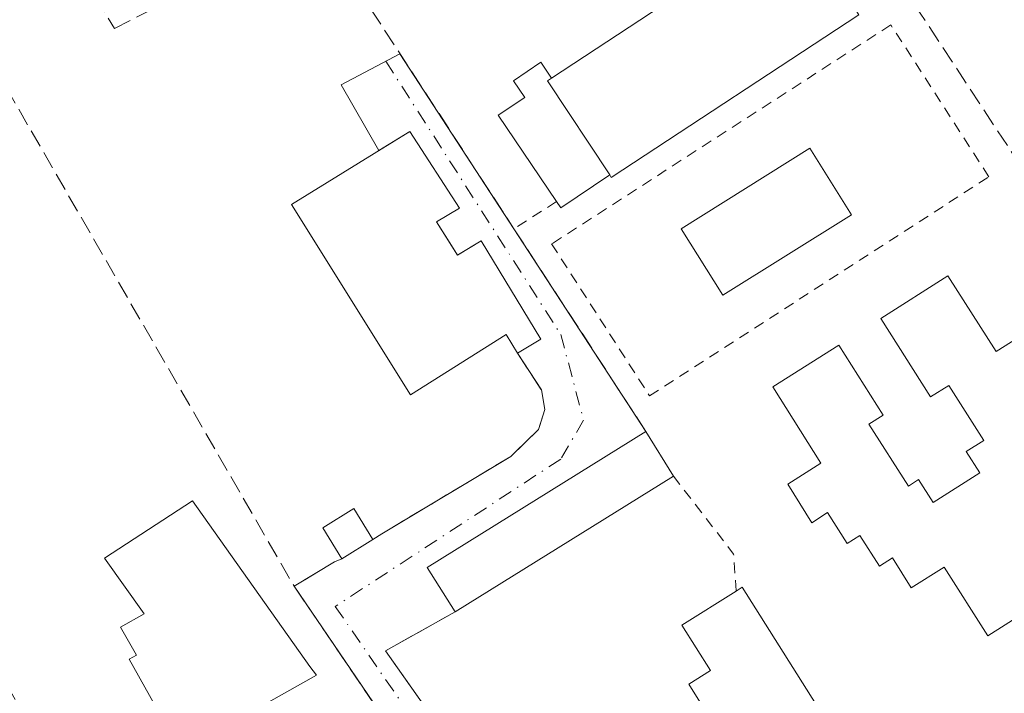
# Model space of a CAD drawing. Units: metres. Extents: x 617326 to 620768, y 4750248 to 4752627.
# Drawn here: x 619021 to 619112, y 4750977 to 4751039 of the extents above; entities that cross this region are included whole.
import ezdxf

# ---------------------------------------------------------------- set-up
doc = ezdxf.new("R2010")
doc.units = ezdxf.units.M
doc.header["$MEASUREMENT"] = 0
for name, pattern in [('DGN Style 2', [1.6480167562047852, 0.988810053722871, -0.6592067024819142]), ('DGN Style 3', [2.307223458686699, 1.648016756204785, -0.6592067024819142]), ('DGN Style 4', [2.6384748266838614, 1.318413404963828, -0.6592067024819142, 0.001648016756204785, -0.6592067024819142])]:
    doc.linetypes.add(name, pattern=pattern)
for name, color, linetype, lineweight in [('Alambrada', 7, 'DGN Style 2', 0), ('Edificación Cxs', 1, 'Continuous', 13), ('Edificación ligera Cxs', 1, 'Continuous', 0), ('Muro lineal', 1, 'DGN Style 3', 13), ('Piscina CxS', 4, 'Continuous', 0), ('Seto lineal', 92, 'DGN Style 3', 0), ('Valla', 7, 'DGN Style 2', 0), ('Vía urbana Cxs', 4, 'Continuous', 0), ('Vía urbana eje', 4, 'DGN Style 4', 0)]:
    doc.layers.add(name, color=color, linetype=linetype, lineweight=lineweight)

msp = doc.modelspace()

# ---------------------------------------------------------------- linework, layer by layer
at = {"layer": 'Alambrada', "color": 7, "linetype": 'DGN Style 2', "lineweight": 0, "extrusion": (-0.1115787837946672, -0.0714445783774201, 0.9911840632432383), "elevation": -408013.5660708483, "flags": 128}
msp.add_lwpolyline([(-3667268.552577815, 3056162.029173707), (-3667268.552577816, 3056157.333044147)], dxfattribs=at)
at = {"layer": 'Alambrada', "color": 7, "linetype": 'DGN Style 2', "lineweight": 0, "extrusion": (0.4171591491301234, 0.1800873097225975, 0.8908124410749487), "elevation": 1114293.780308363, "flags": 128}
msp.add_lwpolyline([(4116530.915563328, -2183518.924488172), (4116522.088411192, -2183521.457219074), (4116518.853379532, -2183520.182930585)], dxfattribs=at)
at = {"layer": 'Edificación Cxs', "color": 1, "linetype": 'Continuous', "lineweight": 13, "flags": 128}
for points, elevation in [([(619098.3000999996, 4751039.440099999), (619075.3901000004, 4751024.4101), (619075.2500999998, 4751024.640100001), (619069.4901000002, 4751033.360099999), (619069.8501000004, 4751033.590100001), (619092.4101, 4751048.4101), (619092.6901000004, 4751047.9801), (619098.0000999998, 4751039.890100001)], 505.7495000000054), ([(619059.2301000003, 4751020.3201), (619061.1601, 4751017.2401), (619063.3501000004, 4751018.540100001), (619068.8701, 4751009.460100001), (619066.7301000003, 4751008.1601), (619065.6700999998, 4751009.890100001), (619056.8201000001, 4751004.300100001), (619045.8201000001, 4751021.9001), (619056.7500999998, 4751028.6601), (619061.3501000004, 4751021.5801)], 503.4526000000043), ([(619048.1201, 4750978.390100001), (619035.5701000001, 4750971.340100001), (619030.7901, 4750979.880100001), (619031.4600999998, 4750980.2501), (619029.9901000002, 4750982.840100001), (619032.1700999998, 4750984.0601), (619028.5100999996, 4750989.200099999), (619036.6601, 4750994.5101), (619047.5000999998, 4750979.1801)], 501.6462000000029), ([(619087.5100999996, 4750986.520099999), (619095.6001000004, 4750973.670100001), (619097.0701000001, 4750974.590100001), (619102.2100999998, 4750966.4101), (619095.3701, 4750962.110099999), (619090.0500999996, 4750970.610099999), (619087.7901, 4750969.210100001), (619082.5500999996, 4750977.5601), (619084.5601000005, 4750978.8101), (619081.9200999998, 4750983.020099999), (619086.9501, 4750986.170100001)], 501.1978999999993)]:
    msp.add_lwpolyline(points, close=True, dxfattribs=dict(at, elevation=elevation))
at = {"layer": 'Edificación Cxs', "color": 1, "linetype": 'Continuous', "lineweight": 13, "extrusion": (0.1588432586190446, -0.2618493038462157, 0.9519473521505986), "elevation": -1145238.616020377, "flags": 128}
msp.add_lwpolyline([(2993428.882619817, 3561373.323045691), (2993455.857514014, 3561374.342108746), (2993455.873889563, 3561373.803353847)], dxfattribs=at)
at = {"layer": 'Edificación Cxs', "color": 1, "linetype": 'Continuous', "lineweight": 13, "extrusion": (-0.3502715508949954, -0.494506674195031, 0.7954702947377635), "elevation": -2565858.315698539, "flags": 128}
msp.add_lwpolyline([(-2240980.781350481, 3368967.816766247), (-2240980.942177444, 3368967.319235405), (-2240971.201585667, 3368962.559276153)], dxfattribs=at)
at = {"layer": 'Edificación Cxs', "color": 1, "linetype": 'Continuous', "lineweight": 13, "elevation": 501.563899999994, "flags": 128}
msp.add_lwpolyline([(619118.9200999998, 4750987.530099999), (619110.2100999998, 4750982.020099999), (619106.1901000004, 4750988.390100001), (619103.1401000004, 4750986.460100001), (619101.3901000004, 4750989.2301), (619100.1901000004, 4750988.460100001), (619098.3901000004, 4750991.300100001), (619097.2100999998, 4750990.550100001), (619095.3800999997, 4750993.420100001), (619093.9401000004, 4750992.4901), (619091.7100999998, 4750996.040100001), (619094.7801000001, 4750997.9901), (619090.3201000001, 4751005.040100001), (619096.4401000004, 4751008.920100001), (619100.5500999996, 4751002.4301), (619099.2301000003, 4751001.600099999), (619102.8701, 4750995.880100001), (619103.8201000001, 4750996.4901), (619105.1700999998, 4750994.370100001), (619109.4801000003, 4750997.090100001), (619108.2301000003, 4750999.0701), (619109.8501000004, 4751000.090100001), (619106.6201, 4751005.190099999), (619104.9200999998, 4751004.130100001), (619100.3201000001, 4751011.380100001), (619106.5301000001, 4751015.3201), (619111.0000999998, 4751008.3101), (619113.8201000001, 4751010.110099999)], dxfattribs=at)
at = {"layer": 'Edificación Cxs', "color": 1, "linetype": 'Continuous', "lineweight": 13, "extrusion": (-0.06604749102143796, 0.07558628891963892, 0.9949494669867058), "elevation": 318717.5959284442, "flags": 128}
msp.add_lwpolyline([(-3592285.299089668, -3154202.493419822), (-3592286.074753799, -3154207.311252749), (-3592309.566238536, -3154203.430884832)], dxfattribs=at)
at = {"layer": 'Edificación Cxs', "color": 1, "linetype": 'Continuous', "lineweight": 13, "extrusion": (-0.04960128916219275, 0.08026035370817695, 0.9955390438029474), "elevation": 351105.8673277716, "flags": 128}
msp.add_lwpolyline([(-3024290.394578, -3699413.533013065), (-3024290.394578, -3699408.679831387)], dxfattribs=at)
at = {"layer": 'Edificación Cxs', "color": 1, "linetype": 'Continuous', "lineweight": 13, "extrusion": (-0.01298689246283227, -0.008075018284272841, 0.9998830605145121), "elevation": -45905.75383119308, "flags": 128}
msp.add_lwpolyline([(619035.4034488825, 4750781.002347153), (619015.2004277395, 4750768.441937638)], dxfattribs=at)
at = {"layer": 'Edificación Cxs', "color": 1, "linetype": 'Continuous', "lineweight": 13, "extrusion": (0.07190701198518236, 0.04494188242338767, 0.9963983183604865), "elevation": 258531.2196428903, "flags": 128}
msp.add_lwpolyline([(3700712.789323218, -3032000.15628921), (3700712.789323217, -3032000.819054959)], dxfattribs=at)
at = {"layer": 'Edificación Cxs', "color": 1, "linetype": 'Continuous', "lineweight": 13}
for points in [[(619098.0000999998, 4751039.890100001, 503.510500000004), (619098.3000999996, 4751039.440099999, 503.0978999999934), (619075.3901000004, 4751024.4101, 502.0212000000029), (619075.2500999998, 4751024.640100001, 502.2513999999938)], [(619066.7301000003, 4751008.1601, 500.2026999999944), (619065.6700999998, 4751009.890100001, 501.5619000000006), (619056.8201000001, 4751004.300100001, 500.5054999999993), (619045.8201000001, 4751021.9001, 499.7134999999981), (619056.7500999998, 4751028.6601, 499.1895999999979), (619061.3501000004, 4751021.5801, 500.9064999999973), (619059.2301000003, 4751020.3201, 503.4526000000042)], [(619059.2301000003, 4751020.3201, 503.4526000000042), (619061.1601, 4751017.2401, 503.3304999999964), (619063.3501000004, 4751018.540100001, 501.1288999999961), (619068.8701, 4751009.460100001, 499.0877999999939), (619066.7301000003, 4751008.1601, 500.2026999999944)], [(619118.9200999998, 4750987.530099999, 499.7774000000064), (619110.2100999998, 4750982.020099999, 498.4781999999978), (619106.1901000004, 4750988.390100001, 500.9352000000072), (619103.1401000004, 4750986.460100001, 499.2005999999965), (619101.3901000004, 4750989.2301, 500.0117999999929), (619100.1901000004, 4750988.460100001, 499.136599999998), (619098.3901000004, 4750991.300100001, 500.1251000000047), (619097.2100999998, 4750990.550100001, 499.2651000000042), (619095.3800999997, 4750993.420100001, 499.5632999999943), (619093.9401000004, 4750992.4901, 498.5737999999984), (619091.7100999998, 4750996.040100001, 497.9879999999976), (619094.7801000001, 4750997.9901, 499.9762000000047), (619090.3201000001, 4751005.040100001, 498.1662000000069), (619096.4401000004, 4751008.920100001, 499.036500000002), (619100.5500999996, 4751002.4301, 499.8080000000046), (619099.2301000003, 4751001.600099999, 500.7446999999956), (619102.8701, 4750995.880100001, 500.8852000000043), (619103.8201000001, 4750996.4901, 500.4376000000047), (619105.1700999998, 4750994.370100001, 501.103099999993), (619109.4801000003, 4750997.090100001, 500.273199999996), (619108.2301000003, 4750999.0701, 499.5911000000052), (619109.8501000004, 4751000.090100001, 500.5858000000007), (619106.6201, 4751005.190099999, 500.5473000000056), (619104.9200999998, 4751004.130100001, 499.6107000000048), (619100.3201000001, 4751011.380100001, 498.9753000000055), (619106.5301000001, 4751015.3201, 498.5206999999937)], [(619106.5301000001, 4751015.3201, 498.5206999999937), (619111.0000999998, 4751008.3101, 500.7409000000043), (619113.8201000001, 4751010.110099999, 498.9046999999992)], [(619048.1201, 4750978.390100001, 500.1404999999941), (619035.5701000001, 4750971.340100001, 499.9082000000053), (619030.7901, 4750979.880100001, 500.2109999999957), (619031.4600999998, 4750980.2501, 500.4777000000031), (619029.9901000002, 4750982.840100001, 499.5305999999982), (619032.1700999998, 4750984.0601, 500.6873999999953), (619028.5100999996, 4750989.200099999, 498.5010000000038), (619036.6601, 4750994.5101, 501.6462000000029), (619047.5000999998, 4750979.1801, 500.3643000000012), (619048.1201, 4750978.390100001, 500.1404999999941)], [(619102.2100999998, 4750966.4101, 501.1978999999993), (619095.3701, 4750962.110099999, 499.8246999999974), (619090.0500999996, 4750970.610099999, 499.7663999999932), (619087.7901, 4750969.210100001, 499.3013000000064), (619082.5500999996, 4750977.5601, 497.9066000000021), (619084.5601000005, 4750978.8101, 498.5877000000037), (619081.9200999998, 4750983.020099999, 497.7155000000057), (619086.9501, 4750986.170100001, 498.0589000000036)], [(619087.5100999996, 4750986.520099999, 498.0026999999973), (619095.6001000004, 4750973.670100001, 499.5991999999969), (619097.0701000001, 4750974.590100001, 498.9360000000015), (619102.2100999998, 4750966.4101, 501.1978999999993)]]:
    msp.add_polyline3d(points, dxfattribs=at)
msp.add_3dface([(619081.1401000004, 4750996.800100001, 498.6306999999942), (619060.9401000004, 4750984.2401, 498.6306999999942), (619058.3701, 4750988.360099999, 498.6306999999942), (619078.6001000004, 4751000.9101, 498.6306999999942)], dxfattribs=at)
at = {"layer": 'Edificación ligera Cxs', "color": 1, "linetype": 'Continuous', "lineweight": 0, "elevation": 505.6279000000068, "flags": 128}
msp.add_lwpolyline([(619069.8501000004, 4751033.590100001), (619069.4901000002, 4751033.360099999), (619075.2500999998, 4751024.640100001), (619070.7100999998, 4751021.590100001), (619070.3101000005, 4751022.1801), (619064.9401000004, 4751030.170100001), (619067.3800999997, 4751031.800100001), (619066.3300999999, 4751033.360099999), (619068.8601000002, 4751035.0601)], close=True, dxfattribs=at)
at = {"layer": 'Edificación ligera Cxs', "color": 1, "linetype": 'Continuous', "lineweight": 0, "extrusion": (-0.3502715508949954, -0.494506674195031, 0.7954702947377635), "elevation": -2565858.315698539, "flags": 128}
msp.add_lwpolyline([(-2240980.781350481, 3368967.816766247), (-2240980.942177444, 3368967.319235405), (-2240971.201585667, 3368962.559276153)], dxfattribs=at)
at = {"layer": 'Edificación ligera Cxs', "color": 1, "linetype": 'Continuous', "lineweight": 0, "extrusion": (-0.02974364763917011, -0.4799582248955864, 0.8767869854076272), "elevation": -2298266.541307771, "flags": 128}
msp.add_lwpolyline([(324026.3466357591, 4191475.561204107), (324022.0039791802, 4191471.768981697), (324021.5682519898, 4191472.412386837)], dxfattribs=at)
at = {"layer": 'Edificación ligera Cxs', "color": 1, "linetype": 'Continuous', "lineweight": 0, "extrusion": (0.1343303823705315, 0.08360422397374083, 0.9874035052125021), "elevation": 480851.701294379, "flags": 128}
msp.add_lwpolyline([(3706473.109572744, -2997662.56148847), (3706473.109572744, -2997659.14983432)], dxfattribs=at)
at = {"layer": 'Edificación ligera Cxs', "color": 1, "linetype": 'Continuous', "lineweight": 0}
for points in [[(619070.3101000005, 4751022.1801, 500.7372000000032), (619064.9401000004, 4751030.170100001, 500.6245000000054), (619067.3800999997, 4751031.800100001, 503.0494999999937), (619066.3300999999, 4751033.360099999, 502.8144999999931), (619068.8601000002, 4751035.0601, 505.6279000000068), (619069.8501000004, 4751033.590100001, 505.4373999999953)], [(619050.4801000003, 4750989.1501, 497.9247000000032), (619048.7001, 4750992.0101, 497.9337999999989), (619051.5701000001, 4750993.790100001, 497.5307999999932), (619053.3400999998, 4750990.9301, 497.3849000000046)]]:
    msp.add_polyline3d(points, dxfattribs=at)
msp.add_3dface([(619053.3400999998, 4750990.9301, 497.9337999999989), (619050.4801000003, 4750989.1501, 497.9337999999989), (619048.7001, 4750992.0101, 497.9337999999989), (619051.5701000001, 4750993.790100001, 497.9337999999989)], dxfattribs=at)
at = {"layer": 'Muro lineal', "color": 1, "linetype": 'DGN Style 3', "lineweight": 13, "extrusion": (0.06796674765533706, 0.05368504819917158, 0.996242157717193), "elevation": 297632.3721945781, "flags": 128}
msp.add_lwpolyline([(3344485.900546569, -3417752.80905595), (3344479.813164859, -3417751.10374096), (3344473.543821421, -3417716.431696864)], dxfattribs=at)
at = {"layer": 'Muro lineal', "color": 1, "linetype": 'DGN Style 3', "lineweight": 13}
for points in [[(619021.9200999998, 4751051.120100001, 500.5124000000069), (619029.4200999998, 4751038.1801, 501.6123999999982), (619048.1201, 4751047.710100001, 502.0436000000045), (619066.3901000004, 4751019.670100001, 500.1150000000052), (619078.6001000004, 4751000.9101, 498.1728000000003)], [(619169.8501000004, 4751036.110099999, 497.9386999999988), (619173.5800999999, 4751029.880100001, 497.4066000000021), (619138.7200999996, 4750988.6501, 499.4030000000057), (619135.2600999996, 4750992.110099999, 503.357999999993), (619113.3000999996, 4751025.4301, 500.5234000000055), (619101.9401000004, 4751042.690099999, 500.2692999999999)], [(619060.9401000004, 4750984.2401, 498.2669000000024), (619054.5100999996, 4750980.640100001, 497.627999999997), (619076.6601, 4750949.220100001, 498.5907000000007), (619103.4200999998, 4750964.440099999, 502.0813999999955)]]:
    msp.add_polyline3d(points, dxfattribs=at)
at = {"layer": 'Piscina CxS', "color": 4, "linetype": 'Continuous', "lineweight": 0}
msp.add_polyline3d([(619097.6001000004, 4751020.950099999, 497.1545000000042), (619085.7001, 4751013.520099999, 496.9437000000034), (619081.8501000004, 4751019.670100001, 497.3589000000065), (619093.7500999998, 4751027.110099999, 497.4000999999989), (619097.6001000004, 4751020.950099999, 497.1545000000042)], dxfattribs=at)
msp.add_3dface([(619097.6001000004, 4751020.950099999, 497.1545000000042), (619085.7001, 4751013.520099999, 496.9437000000034), (619081.8501000004, 4751019.670100001, 497.3589000000065), (619093.7500999998, 4751027.110099999, 497.4000999999989)], dxfattribs=at)
at = {"layer": 'Seto lineal', "color": 92, "linetype": 'DGN Style 3', "lineweight": 0, "extrusion": (0.03271438919432415, -0.05664351436456776, 0.997858347171618), "elevation": -248362.0743118266, "flags": 128}
msp.add_lwpolyline([(2912169.150333865, 3796475.304889905), (2912169.150333864, 3796403.449482454)], dxfattribs=at)
at = {"layer": 'Seto lineal', "color": 92, "linetype": 'DGN Style 3', "lineweight": 0, "extrusion": (-0.05870794129593178, 0.1050314668883974, 0.9927344904817526), "elevation": 463165.8065623137, "flags": 128}
msp.add_lwpolyline([(-2858384.689544524, -3817138.834394561), (-2858384.689544524, -3817072.087125808)], dxfattribs=at)
at = {"layer": 'Seto lineal', "color": 92, "linetype": 'DGN Style 3', "lineweight": 0, "extrusion": (-0.02307309642958842, 0.6312514755343158, 0.7752349365559449), "elevation": 2985171.508449235, "flags": 128}
msp.add_lwpolyline([(-792176.5705937047, -3662830.735285797), (-792175.8804546706, -3662830.393495035), (-792172.0507715006, -3662827.669775691)], dxfattribs=at)
at = {"layer": 'Seto lineal', "color": 92, "linetype": 'DGN Style 3', "lineweight": 0}
for points in [[(619066.7301000003, 4751008.1601, 500.2026999999944), (619068.9200999998, 4751004.770099999, 498.543399999995), (619069.2301000003, 4751002.970100001, 498.2768000000069), (619068.6501000002, 4751001.120100001, 498.2198000000063), (619066.1001000004, 4750998.610099999, 498.2863000000071), (619054.1700999998, 4750991.470100001, 497.3751000000047), (619053.3400999998, 4750990.9301, 497.3849000000046)], [(619046.0500999996, 4750986.610099999, 499.8610999999946), (619060.1401000004, 4750965.920100001, 498.3950999999943), (619057.1401000004, 4750965.220100001, 499.5981999999931), (619052.4600999998, 4750965.0101, 503.3886999999959), (619042.7301000003, 4750967.3301, 498.0648999999976), (619032.7600999996, 4750970.270099999, 499.224000000002), (619024.9501, 4750972.130100001, 505.6208999999944), (619022.5000999998, 4750972.090100001, 509.476999999999)]]:
    msp.add_polyline3d(points, dxfattribs=at)
at = {"layer": 'Valla', "color": 7, "linetype": 'DGN Style 2', "lineweight": 0}
msp.add_polyline3d([(619078.9401000004, 4751004.220100001, 497.7877000000008), (619110.3201000001, 4751024.4801, 499.0421999999963), (619101.2500999998, 4751038.520099999, 500.2145000000019), (619069.8701, 4751018.2601, 499.0078999999969), (619078.9401000004, 4751004.220100001, 497.7877000000008)], dxfattribs=at)
at = {"layer": 'Vía urbana Cxs', "color": 4, "linetype": 'Continuous', "lineweight": 0, "extrusion": (-0.3758038202013077, 0.001105520780738652, 0.9266985845170513), "elevation": -226927.0035781695, "flags": 128}
msp.add_lwpolyline([(-4752827.43214388, 560910.0434570191), (-4752833.490296831, 560906.2382966251), (-4752836.397033559, 560912.1163381009)], dxfattribs=at)
at = {"layer": 'Vía urbana Cxs', "color": 4, "linetype": 'Continuous', "lineweight": 0, "extrusion": (0.0220307635108008, -0.0338119104154774, 0.999185368274169), "elevation": -146502.8386393595, "flags": 128}
msp.add_lwpolyline([(3112317.239922476, 3639723.945648456), (3112317.239922476, 3639704.612670585)], dxfattribs=at)
at = {"layer": 'Vía urbana Cxs', "color": 4, "linetype": 'Continuous', "lineweight": 0, "extrusion": (0.04715462788002524, -0.07245051752901503, 0.9962566755506707), "elevation": -314523.7457237862, "flags": 128}
msp.add_lwpolyline([(3110487.280053311, 3630616.34507779), (3110487.28005331, 3630593.877460185)], dxfattribs=at)
at = {"layer": 'Vía urbana Cxs', "color": 4, "linetype": 'Continuous', "lineweight": 0, "extrusion": (-0.06604749102143796, 0.07558628891963892, 0.9949494669867058), "elevation": 318717.5959284442, "flags": 128}
msp.add_lwpolyline([(-3592309.566238536, -3154203.430884832), (-3592286.074753799, -3154207.311252749), (-3592285.299089668, -3154202.493419822)], dxfattribs=at)
at = {"layer": 'Vía urbana Cxs', "color": 4, "linetype": 'Continuous', "lineweight": 0, "extrusion": (0.1343303823705315, 0.08360422397374083, 0.9874035052125021), "elevation": 480851.701294379, "flags": 128}
msp.add_lwpolyline([(3706473.109572744, -2997659.14983432), (3706473.109572744, -2997662.56148847)], dxfattribs=at)
at = {"layer": 'Vía urbana Cxs', "color": 4, "linetype": 'Continuous', "lineweight": 0, "extrusion": (-0.02307309642958842, 0.6312514755343158, 0.7752349365559449), "elevation": 2985171.508449235, "flags": 128}
msp.add_lwpolyline([(-792172.0507715006, -3662827.669775691), (-792175.8804546706, -3662830.393495035), (-792176.5705937047, -3662830.735285797)], dxfattribs=at)
at = {"layer": 'Vía urbana Cxs', "color": 4, "linetype": 'Continuous', "lineweight": 0, "extrusion": (0.06796674765533706, 0.05368504819917158, 0.996242157717193), "elevation": 297632.3721945781, "flags": 128}
msp.add_lwpolyline([(3344473.543821421, -3417716.431696864), (3344479.813164859, -3417751.10374096), (3344485.900546569, -3417752.80905595)], dxfattribs=at)
at = {"layer": 'Vía urbana Cxs', "color": 4, "linetype": 'Continuous', "lineweight": 0, "extrusion": (0.03290850510763775, -0.04832341878034421, 0.9982894757979571), "elevation": -208713.0294026007, "flags": 128}
msp.add_lwpolyline([(3185892.537860864, 3572315.843814767), (3185892.537860864, 3572340.918769522)], dxfattribs=at)
at = {"layer": 'Vía urbana Cxs', "color": 4, "linetype": 'Continuous', "lineweight": 0, "extrusion": (-0.08321998179726885, -0.02814591773484389, 0.9961336466280646), "elevation": -184742.7113238255, "flags": 128}
msp.add_lwpolyline([(-4302213.596727402, 2100456.199079754), (-4302212.246555045, 2100448.926519832), (-4302175.386276527, 2100459.884875501)], dxfattribs=at)
at = {"layer": 'Vía urbana Cxs', "color": 4, "linetype": 'Continuous', "lineweight": 0}
for points in [[(619060.1401000004, 4750965.920100001, 498.3950999999943), (619046.0500999996, 4750986.610099999, 499.8610999999946), (619049.8000999996, 4750988.860099999, 498.1405999999988), (619050.4801000003, 4750989.1501, 497.9247000000032), (619053.3400999998, 4750990.9301, 497.3849000000046), (619054.1700999998, 4750991.470100001, 497.3751000000047), (619066.1001000004, 4750998.610099999, 498.2863000000071), (619068.6501000002, 4751001.120100001, 498.2198000000063), (619069.2301000003, 4751002.970100001, 498.2768000000069), (619068.9200999998, 4751004.770099999, 498.543399999995), (619066.7301000003, 4751008.1601, 500.2026999999944), (619068.8701, 4751009.460100001, 499.0877999999939), (619063.3501000004, 4751018.540100001, 501.1288999999961), (619061.2526000004, 4751017.295, 503.2253999999957), (619061.1601, 4751017.2401, 503.3304999999964), (619060.6105000004, 4751018.1171, 503.3583000000072), (619059.2301000003, 4751020.3201, 503.4526000000042), (619061.3501000004, 4751021.5801, 500.9064999999973), (619056.7500999998, 4751028.6601, 499.1895999999979), (619053.8973000003, 4751026.8957, 500.116200000004), (619050.3888999998, 4751032.964199999, 498.6861999999965), (619055.8446000004, 4751035.854900001, 500.8951999999991), (619066.3901000004, 4751019.670100001, 500.1150000000052), (619078.6001000004, 4751000.9101, 498.1728000000003), (619058.3701, 4750988.360099999, 497.7832999999956), (619060.9401000004, 4750984.2401, 498.2669000000024), (619054.5100999996, 4750980.640100001, 497.627999999997), (619076.6601, 4750949.220100001, 498.5907000000007)], [(619059.2301000003, 4751020.3201, 503.4526000000042), (619061.3501000004, 4751021.5801, 500.9064999999973), (619056.7500999998, 4751028.6601, 499.1895999999979), (619053.8973000003, 4751026.8957, 500.116200000004)], [(619066.7301000003, 4751008.1601, 500.2026999999944), (619068.8701, 4751009.460100001, 499.0877999999939), (619063.3501000004, 4751018.540100001, 501.1288999999961), (619061.2526000004, 4751017.295, 503.2253999999957), (619061.1601, 4751017.2401, 503.3304999999964), (619060.6105000004, 4751018.1171, 503.3583000000072), (619059.2301000003, 4751020.3201, 503.4526000000042)], [(619053.3400999998, 4750990.9301, 497.3849000000046), (619054.1700999998, 4750991.470100001, 497.3751000000047), (619066.1001000004, 4750998.610099999, 498.2863000000071), (619068.6501000002, 4751001.120100001, 498.2198000000063), (619069.2301000003, 4751002.970100001, 498.2768000000069), (619068.9200999998, 4751004.770099999, 498.543399999995), (619066.7301000003, 4751008.1601, 500.2026999999944)]]:
    msp.add_polyline3d(points, dxfattribs=at)
at = {"layer": 'Vía urbana eje', "color": 4, "linetype": 'DGN Style 4', "lineweight": 0}
msp.add_polyline3d([(619054.5316000005, 4751035.159200001, 500.9426999999997), (619070.7158000004, 4751009.9047, 498.5029000000068), (619072.8324999996, 4751001.9672, 497.4474000000046), (619070.7158000004, 4750998.368799999, 497.9196999999986), (619049.8558999998, 4750984.743100001, 498.501900000003), (619065.3000999996, 4750962.340100001, 497.5889000000025)], dxfattribs=at)

doc.saveas('drawing.dxf')
